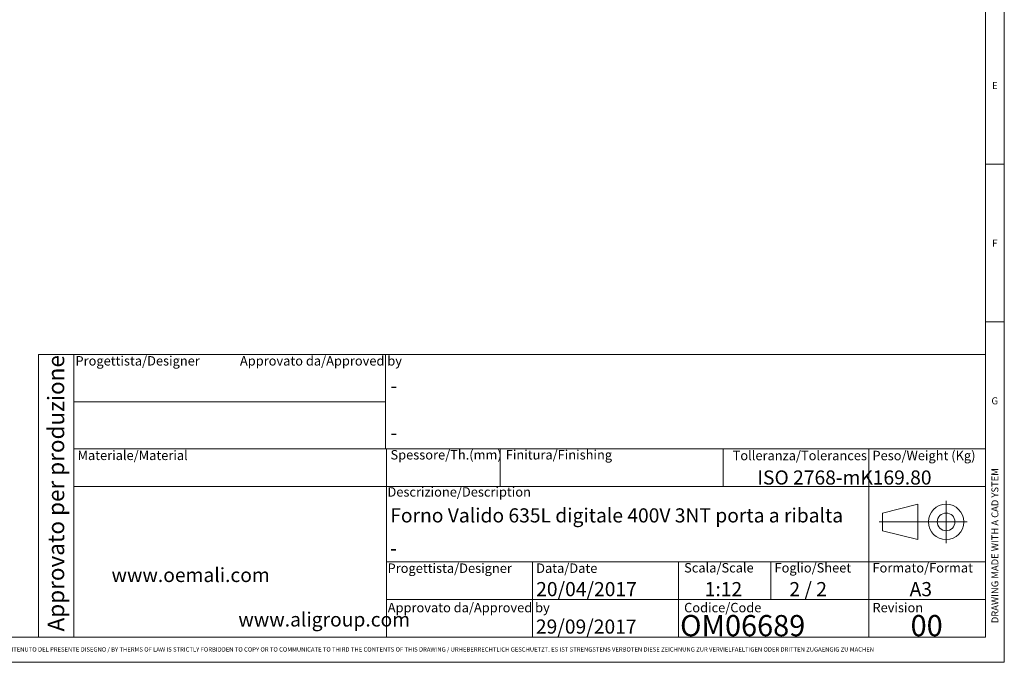
# Paper-space layout 'Foglio2' of a CAD drawing. Units: millimetres. Extents: x 115 to 4920, y 120 to 3444.
# Drawn here: x 2411 to 4920, y 120 to 1757 of the extents above; entities that cross this region are included whole.
import ezdxf

# ---------------------------------------------------------------- set-up
doc = ezdxf.new("R2010")
doc.units = ezdxf.units.MM
doc.layers.add('FORMAT', color=7, linetype='Continuous')
doc.styles.add('SLDTEXTSTYLE0', font='TXT', dxfattribs={"width": 0.736842})
doc.styles.add('SLDTEXTSTYLE1', font='TXT', dxfattribs={"width": 0.7})
doc.styles.add('SLDTEXTSTYLE2', font='TXT', dxfattribs={"width": 0.663})
doc.styles.add('SLDTEXTSTYLE3', font='TXT', dxfattribs={"width": 0.62})
doc.styles.add('SLDTEXTSTYLE4', font='TXT', dxfattribs={"width": 0.605})

psp = doc.layouts.new('Foglio2')

# ---------------------------------------------------------------- linework, layer by layer
at = {"color": 7, "linetype": 'Continuous', "lineweight": 0, "ltscale": 12}
for p, q in [((4920, 120), (4920, 3444)), ((4920, 1388.25), (4872, 1388.25)), ((4920, 986.7), (4872, 986.7)), ((2548.8, 183.6), (2548.8, 903.6)), ((3343.231, 663.6), (3343.231, 903.6)), ((4872, 183.6), (4872, 903.6)), ((2548.8, 783.6), (3343.231, 783.6)), ((3345.6, 183.6), (3345.6, 663.6)), ((3635.303, 567.6), (3635.303, 663.6)), ((4203.354, 663.6), (4203.354, 567.6)), ((4574.4, 183.6), (4574.4, 663.6)), ((4872, 543.6), (4872, 663.6)), ((4872, 567.6), (2548.8, 567.6)), ((4771.743, 531.6), (4771.743, 423.6)), ((4872, 423.6), (4872, 543.6)), ((4699.743, 522.6), (4609.743, 500.1)), ((4699.743, 432.6), (4699.743, 522.6)), ((4600.743, 477.6), (4825.743, 477.6)), ((4609.743, 500.1), (4609.743, 455.1)), ((4609.743, 455.1), (4699.743, 432.6)), ((4872, 303.6), (4872, 423.6)), ((4872, 375.6), (3345.6, 375.6)), ((3717.6, 183.6), (3717.6, 375.6)), ((4089.6, 183.6), (4089.6, 375.6)), ((4324.8, 279.6), (4324.8, 375.6)), ((4872, 183.6), (4872, 303.6)), ((4872, 279.6), (3345.6, 279.6)), ((4872, 183.6), (2548.8, 183.6)), ((2688, 183.6), (3264, 183.6)), ((3264, 183.6), (3660, 183.6)), ((3660, 183.6), (4008, 183.6)), ((4008, 183.6), (4524, 183.6)), ((4524, 183.6), (4872, 183.6)), ((120, 120), (4920, 120))]:
    psp.add_line(p, q, dxfattribs=at)
at = {"color": 7, "linetype": 'Continuous', "lineweight": 15, "ltscale": 12}
for p, q in [((4872, 183.6), (4872, 3396)), ((2458.8, 183.6), (2458.8, 903.6)), ((4872, 903.6), (2458.8, 903.6)), ((4872, 663.6), (2548.8, 663.6)), ((162.52, 183.6), (4872, 183.6))]:
    psp.add_line(p, q, dxfattribs=at)
at = {"color": 7, "linetype": 'Continuous', "lineweight": 0, "ltscale": 12}
for radius in [45, 22.5]:
    psp.add_circle((4771.743, 477.6), radius, dxfattribs=at)

# ---------------------------------------------------------------- texts
for s, insert, char_height, attachment_point, style in [('E', (4895.911, 1597.978), 18, 2, 'SLDTEXTSTYLE0'), ('F', (4895.76, 1196.428), 18, 2, 'SLDTEXTSTYLE0'), ('Progettista/Designer', (2552.925, 899.769), 24, 1, 'SLDTEXTSTYLE1'), ('Approvato da/Approved by', (2972.065, 899.769), 24, 1, 'SLDTEXTSTYLE1'), ('-', (3355.733, 842.913), 36, 1, 'SLDTEXTSTYLE1'), ('G', (4895.657, 794.878), 18, 2, 'SLDTEXTSTYLE0'), ('-', (3355.733, 722.963), 36, 1, 'SLDTEXTSTYLE1'), ('Materiale/Material', (2558.175, 659.06), 24, 1, 'SLDTEXTSTYLE1'), ('Spessore/Th.(mm)', (3355.733, 660.485), 24, 1, 'SLDTEXTSTYLE1'), ('Finitura/Finishing', (3649.483, 660.485), 24, 1, 'SLDTEXTSTYLE1'), ('Tolleranza/Tolerances', (4227.661, 658.58), 24, 1, 'SLDTEXTSTYLE1'), ('Peso/Weight (Kg)', (4584, 658.58), 24, 1, 'SLDTEXTSTYLE1'), ('ISO 2768-mK', (4290.617, 608.631), 36, 1, 'SLDTEXTSTYLE1'), ('169.80', (4584.63, 608.631), 36, 1, 'SLDTEXTSTYLE1'), ('Descrizione/Description', (3347.996, 565.938), 24, 1, 'SLDTEXTSTYLE1'), ('Forno Valido 635L digitale 400V 3NT porta a ribalta', (3355.114, 512.125), 36, 1, 'SLDTEXTSTYLE1'), ('-', (3355.114, 428.651), 36, 1, 'SLDTEXTSTYLE1'), ('Progettista/Designer', (3348.243, 371.679), 24, 1, 'SLDTEXTSTYLE1'), ('Data/Date', (3726.947, 371.679), 24, 1, 'SLDTEXTSTYLE1'), ('Scala/Scale', (4104, 372.712), 24, 1, 'SLDTEXTSTYLE1'), ('Foglio/Sheet', (4334.4, 372.712), 24, 1, 'SLDTEXTSTYLE1'), ('Formato/Format', (4584, 372.712), 24, 1, 'SLDTEXTSTYLE1'), ('20/04/2017', (3726.947, 324.339), 36, 1, 'SLDTEXTSTYLE1'), ('2 / 2', (4372.242, 324.339), 36, 1, 'SLDTEXTSTYLE3'), ('1:12', (4156.508, 324.339), 36, 1, 'SLDTEXTSTYLE1'), ('A3', (4678.705, 324.339), 36, 1, 'SLDTEXTSTYLE1'), ('Approvato da/Approved by', (3348.768, 271.293), 24, 1, 'SLDTEXTSTYLE1'), ('Codice/Code', (4104, 271.293), 24, 1, 'SLDTEXTSTYLE1'), ('Revision', (4584, 271.293), 24, 1, 'SLDTEXTSTYLE1'), ('29/09/2017', (3726.284, 228.969), 36, 1, 'SLDTEXTSTYLE1'), ('OM06689', (4093.747, 240.398), 54, 1, 'SLDTEXTSTYLE1'), ('00', (4722.112, 240.398), 54, 2, 'SLDTEXTSTYLE1'), ('A TERMINI DI LEGGE È RIGOROSAMENTE VIETATO RIPRODURRE O COMUNICARE A TERZI IL CONTENUTO DEL PRESENTE DISEGNO / BY THERMS OF LAW IS STRICTLY FORBIDDEN TO COPY OR TO COMMUNICATE TO THIRD THE CONTENTS OF THIS DRAWING / URHEBERRECHTLICH GESCHUETZT. ES IST STRENGSTENS VERBOTEN DIESE ZEICHNUNG ZUR VERVIELFAELTIGEN ODER DRITTEN ZUGAENGIG ZU MACHEN', (1731.363, 158.294), 11.04, 1, 'SLDTEXTSTYLE2')]:
    psp.add_mtext(s, dxfattribs=dict(at, insert=insert, char_height=char_height, attachment_point=attachment_point, style=style))
at = {"color": 7, "linetype": 'Continuous', "lineweight": 0, "ltscale": 12, "attachment_point": 1, "rotation": 90}
for s, insert, char_height, style in [('Approvato per produzione', (2482.189, 198.628), 42, 'SLDTEXTSTYLE4'), ('DRAWING MADE WITH A CAD YSTEM', (4887.275, 219.559), 17.54101, 'SLDTEXTSTYLE1')]:
    psp.add_mtext(s, dxfattribs=dict(at, insert=insert, char_height=char_height, style=style))
at = {"layer": 'FORMAT', "ltscale": 12, "char_height": 36, "attachment_point": 1, "style": 'SLDTEXTSTYLE1'}
for s, insert in [('www.oemali.com', (2644.757, 360.361)), ('www.aligroup.com', (2967.983, 247.106))]:
    psp.add_mtext(s, dxfattribs=dict(at, insert=insert))

doc.saveas('drawing.dxf')
